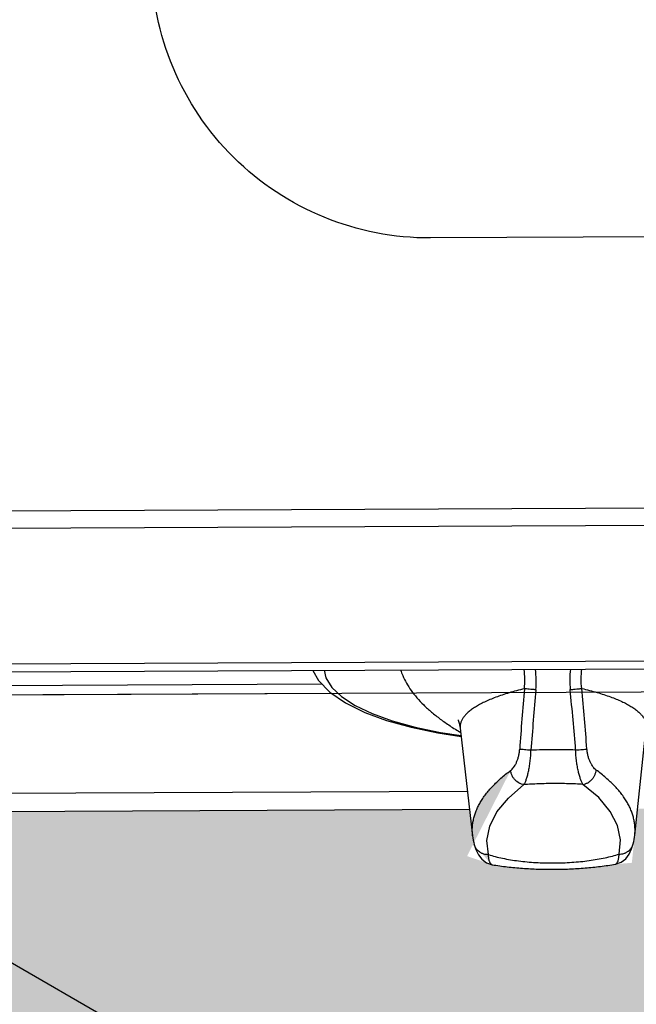
# Model space of a CAD drawing. Units: millimetres. Extents: x 176 to 267.4, y 85.7 to 133.9.
# Drawn here: x 201.8 to 201.9, y 102.2 to 102.3 of the extents above; entities that cross this region are included whole.
import ezdxf

# ---------------------------------------------------------------- set-up
doc = ezdxf.new("R2010")
doc.units = ezdxf.units.MM
doc.layers.add('CTA', color=1, linetype='Continuous')
doc.layers.add('UDI-700 SERIES COOKING', color=7, linetype='Continuous')
doc.styles.add('ROMANS', font='romans.shx')
doc.dimstyles.new('PAACAD', dxfattribs={"dimtxt": 0.15, "dimasz": 0.18, "dimexe": 0.18, "dimexo": 0.15, "dimgap": 0.09, "dimtad": 1, "dimzin": 0, "dimdsep": 46, "dimtxsty": 'ROMANS', "dimblk": 'DE2', "dimcen": 0.09, "dimclrd": 1, "dimclre": 1, "dimclrt": 2, "dimaunit": 1, "dimadec": 3, "dimazin": 0, "dimtfac": 1, "dimtix": 1, "dimtmove": 2, "dimatfit": 3, "dimldrblk": 'DOTSMALL', "dimfxl": 0.18, "dimtolj": 1, "dimtzin": 4, "dimarcsym": 0})

# ---------------------------------------------------------------- blocks, each defined once
blk = doc.blocks.new('DE2')
at = {"layer": 'CTA'}
for p, q in [((-0.2999999999999998, -0.5196152422706639), (0.2999999999999998, 0.5196152422706639)), ((-1.188363534436405, 0), (1.188363534436404, 0))]:
    blk.add_line(p, q, dxfattribs=at)
blk = doc.blocks.new('*D74')
at = {"color": 1, "lineweight": -2, "ltscale": 5, "transparency": 16777216}
for p, q in [((201.9418181062232, 102.2322098693978), (201.9718181062241, 102.2322098693978)), ((201.7918181062241, 101.7148252594444), (201.7918181062241, 102.0522098693978)), ((201.9418181062233, 101.5348252594444), (201.9718181062241, 101.5348252594444))]:
    blk.add_line(p, q, dxfattribs=at)
at = {"layer": 'Defpoints', "color": 0, "ltscale": 5, "transparency": 16777216}
for p in [(201.7918181062232, 102.2322098693978), (201.791818106224, 102.2322098693978), (201.7918181062232, 101.5348252594445)]:
    blk.add_point(p, dxfattribs=at)
at = {"color": 1, "lineweight": -2, "ltscale": 5, "transparency": 16777216, "xscale": 0.18, "yscale": 0.18, "zscale": 0.18}
for p, rotation in [((201.7918181062241, 102.2322098693978), 89.9999999999999), ((201.7918181062241, 101.5348252594444), 269.9999999999999)]:
    blk.add_blockref('DE2', p, dxfattribs=dict(at, rotation=rotation))
at = {"color": 2, "ltscale": 5, "transparency": 16777216, "insert": (201.626818106224, 101.8835175644211), "char_height": 0.15, "attachment_point": 5, "rotation": 89.99999999999991, "style": 'ROMANS'}
blk.add_mtext('\\A1;{\\C256;0.70}', dxfattribs=at)
blk = doc.blocks.new('_DOTSMALL')
at = {"color": 0, "linetype": 'ByBlock', "const_width": 0.5}
blk.add_lwpolyline([(-0.0625, 0, 1), (0.0625, 0, 1)], format="xyb", close=True, dxfattribs=at)

msp = doc.modelspace()

# ---------------------------------------------------------------- hatches: boundary and pattern name
at = {"true_color": 0xededed}
h = msp.add_hatch(color=7, dxfattribs=at)
h.dxf.hatch_style = 1
edge = h.paths.add_edge_path()
edge.add_line((202.2293478158343, 102.2414014981097), (202.1147846279019, 102.2408876291015))
edge.add_arc((202.0911022145559, 102.4094941813132), 0.1702616402793364, 270.25699640930645, 277.99543718315533, ccw=False)
edge.add_line((202.0918659092615, 102.2392342537877), (202.0831444896297, 102.2391951341774))
edge.add_line((202.0831444896297, 102.2391951341774), (202.0802082748307, 102.237718270563))
edge.add_line((202.0802082748307, 102.237718270563), (202.0694843328806, 102.2353759238558))
edge.add_line((202.0694843328806, 102.2353759238558), (202.0676594568564, 102.2181033544229))
edge.add_spline(control_points=[(202.0654096029253, 102.2179152875371), (202.0647267697032, 102.2177994167967), (202.0633437892164, 102.2175974200179), (202.0612441835889, 102.2173804782972), (202.0591126436681, 102.217246550581), (202.0569645212327, 102.2171955246993), (202.0548160237752, 102.2172272702352), (202.0526833580462, 102.2173420659144), (202.0505818608201, 102.2175401484664), (202.0491970991061, 102.2177297344207), (202.0485132306448, 102.2178394805251)], knot_values=[0, 0, 0, 0, 0.1224622476999999, 0.2470343064, 0.373123906, 0.4999970092, 0.6268710789, 0.752961301, 0.8775335347, 1, 1, 1, 1], degree=3, periodic=0)
edge.add_spline(control_points=[(202.0461107185117, 102.220413804379), (202.0461251216448, 102.220375918803), (202.0461611859659, 102.220289968147), (202.0462280135542, 102.2201604167213), (202.0463125696299, 102.2200267129789), (202.0464087199045, 102.2199005096357), (202.0465517965207, 102.2197431866215), (202.0467154505852, 102.2196043420588), (202.0468951801524, 102.219487143396), (202.0470380039376, 102.2194102542395), (202.0471874086612, 102.2193451154413), (202.0473944367126, 102.2192743342159), (202.047664440891, 102.2192177762344), (202.0478853276807, 102.2192071700512), (202.0479955830323, 102.2192106339428)], knot_values=[0, 0, 0, 0, 0.04709764002094163, 0.1082551603209416, 0.1695345403209416, 0.2309965631209416, 0.2926978016209416, 0.4168320041209417, 0.4793901868209416, 0.5422457976209416, 0.6054131651209416, 0.6688994971209417, 0.7966823024209416, 0.9250879359209416, 0.9250879359209416, 0.9250879359209416, 0.9250879359209416], degree=3, periodic=0)
edge.add_line((202.0481413888728, 102.2179661323692), (202.0450600186251, 102.2190150452517))
edge.add_spline(control_points=[(202.0510373220582, 102.2307239145404), (202.0508064643984, 102.2305518155016), (202.0503592433553, 102.230205804104), (202.0497213301638, 102.2296709747259), (202.0491295803905, 102.2291306151743), (202.0485845763361, 102.2285851758072), (202.0480867981844, 102.2280350811537), (202.0476366131458, 102.2274807591623), (202.0472343712712, 102.2269225928993), (202.0468804344653, 102.2263609607883), (202.0465750849893, 102.2257962985548), (202.0463185987087, 102.2252290452986), (202.0461112734282, 102.2246596363519), (202.0459533612848, 102.2240885277057), (202.0458450141616, 102.2235162055262), (202.0457863813244, 102.2229431402277), (202.0457775937761, 102.2223699225002), (202.0458048614214, 102.2219890999844), (202.0458266056438, 102.2217995518259)], knot_values=[0, 0, 0, 0, 0.07979273419999999, 0.1566469491, 0.2306189526000001, 0.3017811935, 0.3702344853, 0.4361105933, 0.4995637489, 0.5607728264, 0.6199438819, 0.6773099458, 0.7331314527, 0.7876983887, 0.8413276679, 0.894355313, 0.9471299542, 1, 1, 1, 1], degree=3, periodic=0)
edge.add_line((202.0458265801574, 102.2217994592507), (202.0442819012039, 102.2352628792913))
edge.add_line((202.0442819012039, 102.2352628792913), (202.0308813903047, 102.2380641415372))
edge.add_line((202.0308813903047, 102.2380641415372), (202.0299322504793, 102.2389564526162))
edge.add_line((202.0299322504793, 102.2389564526162), (202.0036602041079, 102.2388386103087))
edge.add_arc((201.9310762398186, 102.4092776843667), 0.1852509374812855, 270.2569964092924, 293.0674369353857, ccw=False)
edge.add_line((201.9319071677947, 102.2240286104246), (201.9284454135258, 102.2240130828519))
edge.add_line((201.9284454135258, 102.2240130828519), (201.9276632253077, 102.2166131452399))
edge.add_spline(control_points=[(201.9254148803748, 102.2164247394377), (201.9247320589367, 102.2163085899489), (201.9233490960993, 102.2161060895806), (201.921249484459, 102.2158885979007), (201.9191179373771, 102.2157543327039), (201.9169698066866, 102.2157031921983), (201.9148212999458, 102.2157350522409), (201.9126886240255, 102.2158501852935), (201.9105871158644, 102.2160488178355), (201.9092023672787, 102.216238907443), (201.9085185080947, 102.2163489323192)], knot_values=[0, 0, 0, 0, 0.1224658297, 0.2470384248999999, 0.3731264899, 0.4999970097999999, 0.6268684959999999, 0.7529571834, 0.8775299536, 1, 1, 1, 1], degree=3, periodic=0)
edge.add_spline(control_points=[(201.9061147261144, 102.2189353264243), (201.9061294648167, 102.2188963496138), (201.9061658942546, 102.2188093333611), (201.9062332519646, 102.2186788209271), (201.9063178080988, 102.2185451872519), (201.9064139584281, 102.2184190520842), (201.9065570378565, 102.2182618138763), (201.9067206925471, 102.2181230522161), (201.9069004183652, 102.2180059302006), (201.907043241875, 102.2179290928271), (201.9071926462337, 102.2178640012838), (201.9073996765888, 102.2177932757509), (201.9076696815744, 102.2177367758902), (201.9078905632738, 102.2177262011043), (201.9080008174639, 102.2177296763488)], knot_values=[0, 0, 0, 0, 0.04843165489200074, 0.1095774010920008, 0.1708467485920008, 0.2323007474920008, 0.2939961887920007, 0.4181259594920007, 0.4806855885920008, 0.5435450371920008, 0.6067184982920008, 0.6702129932920008, 0.7980174106920008, 0.9264494396920008, 0.9264494396920008, 0.9264494396920008, 0.9264494396920008], degree=3, periodic=0)
edge.add_line((201.9081516990845, 102.2164744835385), (201.9050670112023, 102.2175297254218))
edge.add_spline(control_points=[(201.9110423912798, 102.2292797892805), (201.9108115207585, 102.2291070223657), (201.9103642729241, 102.2287596643636), (201.9097263679894, 102.2282227906684), (201.9091346270732, 102.2276803645782), (201.9085896327625, 102.2271328384188), (201.9080918654388, 102.2265806386143), (201.9076416923875, 102.2260241949802), (201.9072394638091, 102.2254638924811), (201.9068855417073, 102.2249001116287), (201.9065802081432, 102.2243332903045), (201.906323738653, 102.2237638698216), (201.9061164305146, 102.2231922876846), (201.9059585350652, 102.2226190017902), (201.9058502032747, 102.2220444997607), (201.9057915835932, 102.2214692531913), (201.9057828065098, 102.2208938534466), (201.9058100798723, 102.2205115711428), (201.9058318279827, 102.2203212901968)], knot_values=[0, 0, 0, 0, 0.07969407519999994, 0.1564645368000001, 0.230367806, 0.3014763788, 0.3698909992, 0.4357432149, 0.4991868866, 0.5604003211999999, 0.6195887509, 0.6769841045, 0.7328454105, 0.7874609194, 0.8411454921, 0.8942328348999999, 0.9470690691, 1, 1, 1, 1], degree=3, periodic=0)
edge.add_line((201.9058318025358, 102.2203211973164), (201.9054198952172, 102.2239098027279))
edge.add_line((201.9054198952172, 102.2239098027279), (201.7884468218614, 102.2233851242664))
edge.add_line((201.7884468218614, 102.2233851242664), (201.7876646336433, 102.2159851866544))
edge.add_spline(control_points=[(201.7854162887104, 102.2157967808522), (201.7847334672723, 102.2156806313634), (201.783350504435, 102.2154781309951), (201.7812508927946, 102.2152606393152), (201.7791193457126, 102.2151263741184), (201.7769712150222, 102.2150752336128), (201.7748227082814, 102.2151070936553), (201.7726900323611, 102.215222226708), (201.7705885241999, 102.21542085925), (201.7692037756144, 102.2156109488574), (201.7685199164304, 102.2157209737337)], knot_values=[0, 0, 0, 0, 0.1224658297, 0.2470384248999999, 0.3731264899, 0.4999970097999999, 0.6268684959999999, 0.7529571834, 0.8775299536, 1, 1, 1, 1], degree=3, periodic=0)
edge.add_spline(control_points=[(201.7661161344499, 102.218307367839), (201.7661308731522, 102.2182683910284), (201.7661673025901, 102.2181813747757), (201.7662346603002, 102.2180508623416), (201.7663192164344, 102.2179172286665), (201.7664153667637, 102.2177910934986), (201.7665584461921, 102.2176338552908), (201.7667221008827, 102.2174950936306), (201.7669018267008, 102.2173779716151), (201.7670446502106, 102.2173011342416), (201.7671940545694, 102.2172360426983), (201.7674010849244, 102.2171653171654), (201.7676710899099, 102.2171088173046), (201.7678919716095, 102.2170982425188), (201.7680022257995, 102.2171017177633)], knot_values=[0, 0, 0, 0, 0.04843165496916835, 0.1095774011691684, 0.1708467486691684, 0.2323007475691684, 0.2939961888691683, 0.4181259595691683, 0.4806855886691684, 0.5435450372691684, 0.6067184983691684, 0.6702129933691684, 0.7980174107691684, 0.9264494397691684, 0.9264494397691684, 0.9264494397691684, 0.9264494397691684], degree=3, periodic=0)
edge.add_line((201.7681531074197, 102.2158465249531), (201.765068419538, 102.2169017668363))
edge.add_spline(control_points=[(201.7710437996153, 102.228651830695), (201.7708129290941, 102.2284790637802), (201.7703656812597, 102.228131705778), (201.7697277763251, 102.2275948320829), (201.7691360354088, 102.2270524059927), (201.768591041098, 102.2265048798333), (201.7680932737744, 102.2259526800287), (201.767643100723, 102.2253962363947), (201.7672408721447, 102.2248359338956), (201.7668869500429, 102.2242721530432), (201.7665816164788, 102.223705331719), (201.7663251469887, 102.2231359112361), (201.7661178388502, 102.2225643290991), (201.7659599434008, 102.2219910432048), (201.7658516116103, 102.2214165411752), (201.7657929919288, 102.2208412946058), (201.7657842148454, 102.2202658948611), (201.7658114882079, 102.2198836125573), (201.7658332363183, 102.2196933316113)], knot_values=[0, 0, 0, 0, 0.07969407519999994, 0.1564645368000001, 0.230367806, 0.3014763788, 0.3698909992, 0.4357432149, 0.4991868866, 0.5604003211999999, 0.6195887509, 0.6769841045, 0.7328454105, 0.7874609194, 0.8411454921, 0.8942328348999999, 0.9470690691, 1, 1, 1, 1], degree=3, periodic=0)
edge.add_line((201.7658332108714, 102.2196932387309), (201.7654213035528, 102.2232818441424))
edge.add_line((201.7654213035528, 102.2232818441424), (201.648448230197, 102.2227571656809))
edge.add_line((201.648448230197, 102.2227571656809), (201.6476660419789, 102.2153572280689))
edge.add_spline(control_points=[(201.645417697046, 102.2151688222667), (201.6447348756079, 102.2150526727779), (201.6433519127705, 102.2148501724096), (201.6412523011302, 102.2146326807297), (201.6391207540482, 102.2144984155329), (201.6369726233578, 102.2144472750273), (201.634824116617, 102.2144791350699), (201.6326914406967, 102.2145942681225), (201.6305899325355, 102.2147929006645), (201.62920518395, 102.2149829902719), (201.6285213247659, 102.2150930151482)], knot_values=[0, 0, 0, 0, 0.1224658297, 0.2470384248999999, 0.3731264899, 0.4999970097999999, 0.6268684959999999, 0.7529571834, 0.8775299536, 1, 1, 1, 1], degree=3, periodic=0)
edge.add_spline(control_points=[(201.6261175427854, 102.2176794092537), (201.6261322814877, 102.2176404324431), (201.6261687109258, 102.2175534161903), (201.6262360686358, 102.2174229037561), (201.62632062477, 102.2172892700809), (201.6264167750993, 102.2171631349132), (201.6265598545277, 102.2170058967053), (201.6267235092183, 102.2168671350451), (201.6269032350364, 102.2167500130296), (201.6270460585462, 102.2166731756561), (201.627195462905, 102.2166080841127), (201.62740249326, 102.2165373585799), (201.6276724982455, 102.2164808587192), (201.6278933799451, 102.2164702839333), (201.6280036341352, 102.2164737591778)], knot_values=[0, 0, 0, 0, 0.04843165506710845, 0.1095774012671085, 0.1708467487671085, 0.2323007476671085, 0.2939961889671084, 0.4181259596671084, 0.4806855887671085, 0.5435450373671085, 0.6067184984671085, 0.6702129934671085, 0.7980174108671085, 0.9264494398671085, 0.9264494398671085, 0.9264494398671085, 0.9264494398671085], degree=3, periodic=0)
edge.add_line((201.6281545157552, 102.2152185663676), (201.6250698278735, 102.2162738082508))
edge.add_spline(control_points=[(201.6310452079509, 102.2280238721095), (201.6308143374297, 102.2278511051947), (201.6303670895953, 102.2275037471925), (201.6297291846606, 102.2269668734974), (201.6291374437444, 102.2264244474072), (201.6285924494337, 102.2258769212478), (201.62809468211, 102.2253247214432), (201.6276445090587, 102.2247682778092), (201.6272422804803, 102.2242079753101), (201.6268883583784, 102.2236441944577), (201.6265830248144, 102.2230773731335), (201.6263265553243, 102.2225079526506), (201.6261192471858, 102.2219363705136), (201.6259613517364, 102.2213630846192), (201.625853019946, 102.2207885825897), (201.6257944002645, 102.2202133360203), (201.625785623181, 102.2196379362756), (201.6258128965436, 102.2192556539718), (201.6258346446539, 102.2190653730258)], knot_values=[0, 0, 0, 0, 0.07969407519999994, 0.1564645368000001, 0.230367806, 0.3014763788, 0.3698909992, 0.4357432149, 0.4991868866, 0.5604003211999999, 0.6195887509, 0.6769841045, 0.7328454105, 0.7874609194, 0.8411454921, 0.8942328348999999, 0.9470690691, 1, 1, 1, 1], degree=3, periodic=0)
edge.add_line((201.6258346192071, 102.2190652801455), (201.6242938119105, 102.2324890508616))
edge.add_line((201.6242938119105, 102.2324890508616), (201.6108906874543, 102.2353014699712))
edge.add_line((201.6108906874543, 102.2353014699712), (201.6098242238621, 102.2363079273022))
edge.add_line((201.6098242238621, 102.2363079273022), (201.6079985104009, 102.2375651779247))
edge.add_line((201.6079985104009, 102.2375651779247), (201.6018685899463, 102.2375376823897))
edge.add_arc((201.601104895241, 102.4077976099153), 0.170261640279446, 263.89148462789365, 270.2569964092106, ccw=False)
edge.add_line((201.5829870391249, 102.2385026913844), (201.4468654408722, 102.2378921229116))
edge.add_line((201.4468654408722, 102.2378921229116), (201.443573173776, 102.9718780377138))
edge.add_line((201.443573173776, 102.9718780377138), (201.445376335719, 102.9700909795723))
edge.add_line((201.445376335719, 102.9700909795723), (202.2487369282306, 102.9736944242593))
edge.add_line((202.2487369282306, 102.9736944242593), (202.2487369282306, 102.9830835905548))
edge.add_line((202.2487369282306, 102.9830835905548), (201.4208341278504, 102.9830835905544))
edge.add_line((201.4208341278504, 102.9830835905544), (201.4208341278504, 102.3830835905544))
edge.add_line((201.4208341278504, 102.3830835905544), (200.3043478158368, 102.3830835905535))
edge.add_line((200.3043478158368, 102.3830835905535), (200.3043478158368, 102.2330835905538))
edge.add_line((200.3043478158368, 102.2330835905538), (199.4043478158354, 102.2330835905538))
edge.add_line((199.4043478158354, 102.2330835905538), (199.4043478158354, 102.9830835905548))
edge.add_line((199.4043478158354, 102.9830835905548), (199.3543478158325, 102.9830835905548))
edge.add_line((199.3543478158325, 102.9830835905548), (199.3543478158325, 102.6705835905548))
edge.add_line((199.3543478158325, 102.6705835905548), (199.379347815834, 102.6705835905548))
edge.add_line((199.379347815834, 102.6705835905548), (199.379347815834, 102.1705835905548))
edge.add_line((199.379347815834, 102.1705835905548), (199.3543478158325, 102.1705835905548))
edge.add_line((199.3543478158325, 102.1705835905548), (199.3543478158325, 101.4955835905537))
edge.add_line((199.3543478158325, 101.4955835905537), (199.379347815834, 101.4955835905537))
edge.add_line((199.379347815834, 101.4955835905537), (199.379347815834, 100.9955835905537))
edge.add_line((199.379347815834, 100.9955835905537), (199.4043478158351, 100.9955835905537))
edge.add_line((199.4043478158351, 100.9955835905537), (199.404347815838, 101.4248252594463))
edge.add_line((199.404347815838, 101.4248252594463), (199.4043478158351, 101.5348252594454))
edge.add_line((199.4043478158351, 101.5348252594454), (199.7557526800665, 101.5348252594452))
edge.add_line((199.7557526800665, 101.5348252594452), (199.7597903383365, 101.5372432906675))
edge.add_line((199.7597903383365, 101.5372432906675), (199.7588057450916, 101.5388873765757))
edge.add_line((199.7588057450916, 101.5388873765757), (199.8149837570035, 101.5725306860654))
edge.add_arc((199.8141421182986, 101.5532708881172), 0.01927817866690247, -25.66558066270909, 87.49780940625033, ccw=False)
edge.add_line((199.8315182611772, 101.5449211676803), (199.8146599894545, 101.5348252594452))
edge.add_line((199.8146599894545, 101.5348252594452), (199.936728350818, 101.5348252594451))
edge.add_line((199.936728350818, 101.5348252594451), (199.9407660090885, 101.5372432906676))
edge.add_line((199.9407660090885, 101.5372432906676), (199.9397814158433, 101.538887376576))
edge.add_line((199.9397814158433, 101.538887376576), (199.9959594277667, 101.5725306860689))
edge.add_arc((199.9951177890539, 101.5532708881211), 0.01927817866690246, -25.6655806710981, 87.49780938257493, ccw=False)
edge.add_line((200.0124939319313, 101.5449211676817), (199.9956356602071, 101.5348252594451))
edge.add_line((199.9956356602071, 101.5348252594451), (202.2293478158343, 101.5348252594438))
edge.add_line((202.2293478158343, 101.5348252594438), (202.2293478158343, 102.2414014981097))
h.paths.add_polyline_path([(201.5270873741773, 102.2379761848436, 0.1042538475840894), (201.6019358232171, 102.2225485359729), (201.601924609671, 102.2250485108241, -0.09666705530222869), (201.533151681404, 102.2381501346036, -0.008187823934501544)], flags=16)

# ---------------------------------------------------------------- linework, layer by layer
at = {"layer": 'UDI-700 SERIES COOKING', "color": 252}
for p, q in [((202.2441544566737, 102.2666529977499), (201.4493424521973, 102.2630878974433)), ((201.446763007041, 102.2607289666541), (202.246754959409, 102.2643173014284))]:
    msp.add_line(p, q, dxfattribs=at)
at = {"layer": 'UDI-700 SERIES COOKING'}
for p, q in [((202.2468385626893, 102.245678585791), (201.4468466103214, 102.2420902510167)), ((201.4468513171077, 102.2410409087875), (202.2468432694757, 102.2446292435618)), ((201.885213950828, 102.2411011537989), (201.8084977341298, 102.2407570460021)), ((201.8072409937641, 102.2395081533284), (201.8864818441249, 102.2398635852775)), ((201.9041392860768, 102.2350666911682), (201.9041393655944, 102.2350659914209)), ((201.9041393736745, 102.2350659204489), (201.9058317919415, 102.2203212896159)), ((201.9280657251985, 102.220421019114), (201.9296258759052, 102.2351809165756)), ((201.9051330849863, 102.2264085414001), (201.7887112048739, 102.2258863352959)), ((201.9054198952172, 102.2239098027279), (201.7884468218614, 102.2233851242664)), ((201.906057061059, 102.2191160035702), (201.9060567802762, 102.2191170811241)), ((201.908000817464, 102.2177296763485), (201.9077920958466, 102.2196886899249)), ((201.9259200356592, 102.2178100523493), (201.9261111750635, 102.2197708594877)), ((201.9278512774612, 102.2192137607343), (201.9278515524883, 102.2192148564099)), ((201.9254149710139, 102.21642490936), (201.9254151323402, 102.216424938601)), ((201.9085183499932, 102.2163491091898), (201.9085181676003, 102.2163491405238))]:
    msp.add_line(p, q, dxfattribs=at)
msp.add_lwpolyline([(201.4468654408722, 102.2378921229116), (202.2468573932401, 102.241480457686), (202.2435847952785, 102.9710812885001, 0.414213562373095), (202.2409832040989, 102.973659645212), (201.4461711996226, 102.9700945449054, 0.414213562373095), (201.4435928429106, 102.9674929537258)], format="xyb", close=True, dxfattribs=at)
at = {"layer": 'UDI-700 SERIES COOKING', "color": 252}
msp.add_lwpolyline([(202.2287729801745, 102.8449035820208), (202.2310291456638, 102.3419086419707, -0.4142135623826183), (202.1930781498765, 102.3036156565818), (201.900081097323, 102.3023014289706, -0.4142135623781563), (201.8617881119341, 102.3402524247574), (201.8595319464448, 102.8432473648081, -0.4142135623776236), (201.8974829422321, 102.881540350197), (202.1904799947856, 102.8828545778081, -0.4142135623828181)], format="xyb", close=True, dxfattribs=at)
at = {"layer": 'UDI-700 SERIES COOKING'}
for points in [[(201.8839332457418, 102.243001423864), (201.8847232494596, 102.2416086617147), (201.8862684557413, 102.2400105320376), (201.8884213308232, 102.2385279863948), (201.8910377066739, 102.237236724994), (201.8940444291484, 102.236128104827), (201.8973947735135, 102.2351920235926), (201.9010419670531, 102.2344267216781), (201.9042690613135, 102.2339360600611)], [(201.8854985113429, 102.2430084448059), (201.885704834386, 102.2419977577552), (201.8865242103969, 102.2406755192733), (201.8878735145273, 102.2394021358744), (201.8897291537011, 102.2381999020954), (201.8920586910759, 102.2370898341917), (201.8948214172399, 102.2360913306398), (201.897969055203, 102.2352218408275), (201.901446506043, 102.2344965778786), (201.9042536094915, 102.2340706789165)], [(201.9038320558098, 102.2362026815281), (201.9038390281644, 102.2361898843395), (201.9039959941029, 102.2357837861327), (201.9041392862917, 102.2350666899517)], [(201.9077920958466, 102.2196886899249), (201.9081816523242, 102.2216489459241), (201.909165881862, 102.2235890133347), (201.9107353564142, 102.2254903620518), (201.9128724906139, 102.2273324584872)], [(201.9261111750635, 102.2197708594877), (201.9257040493008, 102.2217275419978), (201.9247024555133, 102.2236587020701), (201.9231159875957, 102.2255458949222), (201.9209624144094, 102.2273687455458)], [(201.9060567802762, 102.2191170811241), (201.9062802619997, 102.2184161013464), (201.9066190156255, 102.2177166608512), (201.9070985082963, 102.2170953384977), (201.9077320655974, 102.2166180360949), (201.9085180473485, 102.2163491593414)], [(201.9254152726963, 102.2164249621357), (201.9261885249694, 102.216695247492), (201.9268219232073, 102.2171776234579), (201.9272992837381, 102.2178050166643), (201.9276336228525, 102.2185099189732), (201.9278515524883, 102.2192148564099)]]:
    msp.add_lwpolyline(points, dxfattribs=at)
for centre, radius, start, end in [((201.9044649299084, 102.2457937442696), 0.008931458109000007, 197.8547173496174, 203.1749606960689), ((201.9018909280607, 102.2414714374265), 0.01266371423510001, 354.860134619127, 7.570221390709126), ((201.9318166978884, 102.2416056683775), 0.01266371423510001, 172.9437714279237, 185.6538581994975), ((202.3937719967941, 102.1991124924559), 0.4826203239955004, 175.0817493274825, 176.0717186558201), ((202.4240795146405, 102.1950047204727), 0.5115882118145004, 174.9163111003343, 175.8477565796279), ((201.4100659642583, 102.1904563996131), 0.5115882118145004, 4.666236238993868, 5.597681718340088), ((201.4403354127986, 102.1948358873725), 0.4826203240072004, 4.442274162835846, 5.432243491130615), ((201.917241255535, 102.1548131247118), 0.07730922736920005, 90.25583938444514, 92.52592153839704), ((201.9172443778521, 102.1548131387168), 0.07730922736920005, 87.98807128050719, 90.25815343413402), ((201.9145038522811, 102.2213184114768), 0.008729197130100005, 186.5591199725756, 194.6138696485925), ((201.9193850688773, 102.2213403059961), 0.008729197130100005, 345.9001231699657, 353.9548728461078)]:
    msp.add_arc(centre, radius, start, end, dxfattribs=at)
for points, knots in [([(201.8962541742751, 102.2422788565214), (201.896403363714, 102.2419293964754), (201.89675363377, 102.2412297240453), (201.8974075303933, 102.2402152251856), (201.8982012714524, 102.2392131008429), (201.8991338421159, 102.2382253926679), (201.9002041758333, 102.2372538941224), (201.9014109706703, 102.2363005388081), (201.9027526101077, 102.2353673331276), (201.9037072534474, 102.2347775591674), (201.9042054941964, 102.2344858167167)], [0, 0, 0, 0, 0.1007682964, 0.2069727868, 0.3195620442, 0.439308358, 0.5668213143, 0.7025661098, 0.8468821593000001, 1, 1, 1, 1]), ([(201.912928662775, 102.2404896027684), (201.9129722928172, 102.2409285456526), (201.9130108747297, 102.241812270256), (201.9129473223762, 102.2426947880874), (201.9128892493343, 102.2431323191795)], [0, 0, 0, 0, 0.4998513674, 1, 1, 1, 1]), ([(201.9207882151001, 102.2405248565042), (201.920740649168, 102.2409633903322), (201.9206941411384, 102.2418467332677), (201.9207497740907, 102.2427297857005), (201.9208039198152, 102.2431678201457)], [0, 0, 0, 0, 0.4998513674, 1, 1, 1, 1]), ([(201.9129286627705, 102.2404896027787), (201.9125670277932, 102.2404010478638), (201.9118656081554, 102.2402205569663), (201.9108506772919, 102.2399305832378), (201.9099035620808, 102.2396297303794), (201.9090253252726, 102.2393187815974), (201.9082169274467, 102.2389985257056), (201.9074792329997, 102.2386697539749), (201.9068130031187, 102.2383332516441), (201.9062188925271, 102.237989787372), (201.9056974458638, 102.2376400868827), (201.9052491133108, 102.2372848185577), (201.9048742655966, 102.2369244867389), (201.9045733547467, 102.2365595860854), (201.904380966868, 102.2362456178978), (201.9042678608462, 102.2359943805144), (201.9042035824412, 102.235809151577), (201.9041582452635, 102.235623529709), (201.9041318931606, 102.2354376364044), (201.9041245550434, 102.2352516484518), (201.9041323198081, 102.235128098602), (201.9041392861703, 102.2350666911699)], [0, 0, 0, 0, 0.1018946161, 0.1981900698, 0.2888400141, 0.3738159026, 0.4531111976, 0.5267458415999999, 0.5947727512, 0.6572869325, 0.7144383336, 0.7664499734, 0.8136432697, 0.8564719273, 0.8955628652, 0.9139768497, 0.9317906379, 0.9491442440000001, 0.9661894388, 0.9830865126999999, 1, 1, 1, 1]), ([(201.9145037211638, 102.240336929424), (201.9143454798761, 102.2403500319741), (201.9140414186289, 102.2403761193827), (201.9136127001448, 102.2404157757137), (201.9132900990848, 102.2404482333632), (201.9130691078017, 102.2404726328332), (201.9129728196628, 102.2404840653648), (201.9129286627777, 102.2404896027989)], [0, 0, 0, 0, 0.301005266, 0.5785228649, 0.8161879518999999, 0.9156359675, 1, 1, 1, 1]), ([(201.9192145896823, 102.2403580598532), (201.919372707063, 102.2403725814186), (201.9196765220518, 102.2404013954339), (201.9201048675382, 102.2404448960942), (201.9204271644481, 102.24048024641), (201.9206479279575, 102.2405066273551), (201.9207441096637, 102.2405189232032), (201.9207882150971, 102.2405248565347)], [0, 0, 0, 0, 0.301005266, 0.5785228649, 0.8161879518999999, 0.9156359675, 1, 1, 1, 1]), ([(201.9207882151044, 102.2405248565145), (201.9211506355142, 102.2404395479852), (201.9218536565361, 102.2402653538804), (201.9228711623591, 102.2399844918046), (201.9238209506776, 102.2396921423424), (201.9247019517122, 102.2393890791718), (201.9255131978063, 102.2390760824955), (201.9262538174673, 102.2387539358351), (201.9269230424695, 102.2384234176043), (201.9275202112032, 102.2380852905901), (201.9280447725313, 102.2377402756267), (201.9284962702882, 102.2373890370443), (201.9288743292249, 102.23703207583), (201.9291784928629, 102.2366698825558), (201.9293736800412, 102.2363576471742), (201.929489026316, 102.2361074303045), (201.9295549566066, 102.235922782227), (201.929601949329, 102.2357375713519), (201.9296299595502, 102.2355519187896), (201.9296389567841, 102.2353660010776), (201.9296322942749, 102.2352423848566), (201.9296258758116, 102.2351809165765)], [0, 0, 0, 0, 0.1018953099, 0.1981913275, 0.2888417041, 0.3738178932, 0.4531133581, 0.5267480443, 0.5947748736, 0.6572888607, 0.7144399672, 0.7664512319, 0.8136441026000001, 0.8564723268000001, 0.8955628836, 0.9139767222, 0.9317904077, 0.9491439654, 0.9661891765, 0.9830863409, 1, 1, 1, 1]), ([(201.9110423912798, 102.2292797892805), (201.911116110405, 102.2293349634549), (201.9112626660456, 102.2294664474999), (201.9114647513619, 102.2297058762537), (201.9116581039479, 102.2299988658924), (201.91183816117, 102.2303448476428), (201.9119991114311, 102.2307420988386), (201.9121340147884, 102.2311862175804), (201.9122171770357, 102.2315842952853), (201.9122637379114, 102.2319183885224), (201.9122796307341, 102.2320895749414), (201.9122855483357, 102.2321757210417)], [0, 0, 0, 0, 0.0854334202, 0.1818228211, 0.2899950533, 0.4104606283, 0.5431247351, 0.6871083981999999, 0.8405599181, 0.9198836702, 1, 1, 1, 1]), ([(201.913834132089, 102.2320472372933), (201.9136756018107, 102.2320578528642), (201.9133725998215, 102.2320791413112), (201.9129479893684, 102.2321121869224), (201.9126319442993, 102.2321397283981), (201.9124187224692, 102.2321608221412), (201.912327148346, 102.2321708197046), (201.9122855483357, 102.2321757210417)], [0, 0, 0, 0, 0.3067246453, 0.5863742794, 0.8221738259999999, 0.9191365949, 1, 1, 1, 1]), ([(201.9128724906836, 102.2273324585472), (201.9129007110693, 102.2273781037362), (201.9129568187445, 102.2274784557027), (201.9130361613554, 102.2276439817677), (201.9131156164609, 102.2278338544725), (201.9131945606076, 102.228047406417), (201.9132723478068, 102.2282839381003), (201.9133482999495, 102.2285426458261), (201.9134217101194, 102.2288225713608), (201.9135177222955, 102.2292336385428), (201.9136251445754, 102.2297910384466), (201.913727947095, 102.2305046683541), (201.9138015194771, 102.2312634717716), (201.9138275130491, 102.2317832703651), (201.913834132089, 102.2320472372933)], [0, 0, 0, 0, 0.0331956164, 0.071043059, 0.1134948397, 0.1604683978, 0.211843876, 0.2674869782, 0.3272276654, 0.3908309235, 0.5285812044, 0.678211273, 0.8366647033, 1, 1, 1, 1]), ([(201.9199585165424, 102.2320747079968), (201.9201169452122, 102.2320867452756), (201.9204197440359, 102.23211075102), (201.9208440409598, 102.2321476043744), (201.9211598262443, 102.2321779799021), (201.9213728502681, 102.2322009855554), (201.9214643310208, 102.2322118042048), (201.9215058853887, 102.2322170785279)], [0, 0, 0, 0, 0.3067246453, 0.5863742794, 0.8221738259999999, 0.9191365949, 1, 1, 1, 1]), ([(201.9209624143392, 102.2273687456052), (201.9209337856177, 102.2274141357996), (201.920876779968, 102.2275139804004), (201.9207959556573, 102.2276787880425), (201.9207148004489, 102.2278679403356), (201.9206339437584, 102.2280807754993), (201.9205540378234, 102.2283165998558), (201.9204757679354, 102.2285746158242), (201.9203998495782, 102.2288538715513), (201.920300153686, 102.2292640608918), (201.9201877354352, 102.229820474709), (201.920078535259, 102.2305331536861), (201.919998158804, 102.2312912665716), (201.9199675032964, 102.2318108110678), (201.9199585165424, 102.2320747079968)], [0, 0, 0, 0, 0.0331956164, 0.071043059, 0.1134948397, 0.1604683978, 0.211843876, 0.2674869782, 0.3272276654, 0.3908309235, 0.5285812044, 0.678211273, 0.8366647033, 1, 1, 1, 1]), ([(201.9227749710928, 102.22933241534), (201.9227007599804, 102.2293869259788), (201.9225530307268, 102.2295170900196), (201.9223488056873, 102.2297546962831), (201.9221528325456, 102.2300459396154), (201.9219696788541, 102.2303902921965), (201.9218051714294, 102.2307860835636), (201.9216662894235, 102.2312289742512), (201.9215795594682, 102.2316262899108), (201.9215300034001, 102.2319599520189), (201.9215125755471, 102.2321309889792), (201.9215058853887, 102.2322170785279)], [0, 0, 0, 0, 0.0854334202, 0.1818228211, 0.2899950533, 0.4104606283, 0.5431247351, 0.6871083981999999, 0.8405599181, 0.9198836702, 1, 1, 1, 1]), ([(201.9058318279827, 102.2203212901968), (201.9058100798723, 102.2205115711428), (201.9057828065098, 102.2208938534466), (201.9057915835932, 102.2214692531913), (201.9058502032747, 102.2220444997607), (201.9059585350652, 102.2226190017902), (201.9061164305146, 102.2231922876846), (201.906323738653, 102.2237638698216), (201.9065802081432, 102.2243332903045), (201.9068855417073, 102.2249001116287), (201.9072394638091, 102.2254638924811), (201.9076416923875, 102.2260241949802), (201.9080918654388, 102.2265806386143), (201.9085896327625, 102.2271328384188), (201.9091346270732, 102.2276803645782), (201.9097263679894, 102.2282227906684), (201.9103642729241, 102.2287596643636), (201.9108115207585, 102.2291070223657), (201.9110423912798, 102.2292797892805)], [0, 0, 0, 0, 0.0529309309, 0.1057671651, 0.1588545079, 0.2125390806, 0.2671545895, 0.3230158955, 0.3804112491, 0.4395996788, 0.5008131134, 0.5642567851, 0.6301090008, 0.6985236212, 0.769632194, 0.8435354632, 0.9203059248000001, 1, 1, 1, 1]), ([(201.9128724906836, 102.2273324585472), (201.9127592366265, 102.2273481329478), (201.9125899184601, 102.2273881670549), (201.9123729410293, 102.2274703358814), (201.9121589800362, 102.2275732936025), (201.9119059345545, 102.2277372805844), (201.9116813938913, 102.2279413760553), (201.9115216760226, 102.228125427725), (201.9114128495697, 102.2282729985114), (201.9113162484236, 102.2284285643093), (201.9112325593483, 102.2285908130412), (201.9111625367253, 102.2287584997779), (201.9110887748799, 102.2289859354125), (201.9110546206447, 102.2291621638594), (201.9110423912798, 102.2292797892805)], [0, 0, 0, 0, 0.1196269803, 0.1807581666, 0.2425610391, 0.3677750332, 0.4947291882, 0.558609014, 0.6225297211, 0.6863647929000001, 0.7500048106999999, 0.813345228, 0.876265396, 1, 1, 1, 1]), ([(201.9209624143392, 102.2273687456052), (201.9210755232281, 102.2273854353486), (201.9212444754456, 102.2274269867551), (201.92146070703, 102.2275110987249), (201.921673735806, 102.2276159716931), (201.9219253000201, 102.2277822220834), (201.9221480007594, 102.2279883236393), (201.9223060611205, 102.2281738006917), (201.9224135593743, 102.2283223417947), (201.9225087610919, 102.2284787679174), (201.9225909913076, 102.2286417608741), (201.9226595068378, 102.2288100690188), (201.9227312254476, 102.2290381572006), (201.9227637974079, 102.2292146849455), (201.9227749710928, 102.22933241534)], [0, 0, 0, 0, 0.1196269803, 0.1807581666, 0.2425610391, 0.3677750332, 0.4947291882, 0.558609014, 0.6225297211, 0.6863647929000001, 0.7500048106999999, 0.813345228, 0.876265396, 1, 1, 1, 1]), ([(201.9280656891535, 102.2204210193716), (201.9280857294265, 102.2206114877578), (201.9281095723341, 102.2209939993418), (201.9280956338384, 102.2215692971966), (201.9280318561244, 102.2221439947569), (201.9279183749808, 102.2227175018526), (201.9277553430822, 102.223289348239), (201.9275429157669, 102.223859047668), (201.9272813484695, 102.2244261445157), (201.926970942381, 102.2249902039621), (201.926611976985, 102.2255507871836), (201.9262047382598, 102.2261074588465), (201.9257495916075, 102.2266598417021), (201.9252468906685, 102.2272075539426), (201.9246970065687, 102.2277501690648), (201.9241004234958, 102.228287264971), (201.9234577280713, 102.2288183945799), (201.9230073821726, 102.229161726458), (201.9227749710928, 102.22933241534)], [0, 0, 0, 0, 0.0529309309, 0.1057671651, 0.1588545079, 0.2125390806, 0.2671545895, 0.3230158955, 0.3804112491, 0.4395996788, 0.5008131134, 0.5642567851, 0.6301090008, 0.6985236212, 0.769632194, 0.8435354632, 0.9203059248000001, 1, 1, 1, 1]), ([(201.9209624144094, 102.2273687455458), (201.920292049411, 102.2274094774248), (201.9189438483589, 102.2274687156537), (201.9169168174247, 102.2274921898031), (201.9148900786349, 102.2274505326172), (201.9135424632429, 102.2273792024018), (201.9128724906139, 102.2273324584872)], [0, 0, 0, 0, 0.2488857604, 0.5, 0.7511142395999999, 1, 1, 1, 1]), ([(201.9080008174639, 102.2177296763488), (201.9078905632738, 102.2177262011043), (201.9076696815744, 102.2177367758902), (201.9073996765888, 102.2177932757509), (201.9071926462337, 102.2178640012838), (201.907043241875, 102.2179290928271), (201.9069004183652, 102.2180059302006), (201.9067206925471, 102.2181230522161), (201.9065570378565, 102.2182618138763), (201.9064139584281, 102.2184190520842), (201.9063178080988, 102.2185451872519), (201.9062332519646, 102.2186788209271), (201.9061368963523, 102.2188655197547), (201.9060836116556, 102.2190146542972), (201.9060571437835, 102.2191160251575)], [0, 0, 0, 0, 0.128432029, 0.2562364464, 0.3197309414, 0.3829044025, 0.4457638511, 0.5083234802000001, 0.6324532509, 0.6941486922, 0.7556026911, 0.8168720386, 0.8780177848, 1, 1, 1, 1]), ([(201.9259200356593, 102.2178100523495), (201.9260303165885, 102.2178075663074), (201.9262510945365, 102.2178201221414), (201.9265205818116, 102.2178790418751), (201.9267269693754, 102.217951621779), (201.9268757838026, 102.2180180509718), (201.9270179122769, 102.2180961664871), (201.9271965801913, 102.2182148960646), (201.9273589835011, 102.2183551202461), (201.9275006466281, 102.2185136356563), (201.9275956615619, 102.2186406282889), (201.9276790154998, 102.2187750151186), (201.927773692407, 102.2189625708156), (201.9278256371114, 102.2191121773608), (201.9278511945463, 102.2192137815787)], [0, 0, 0, 0, 0.128432029, 0.2562364464, 0.3197309414, 0.3829044025, 0.4457638511, 0.5083234802000001, 0.6324532509, 0.6941486922, 0.7556026911, 0.8168720386, 0.8780177848, 1, 1, 1, 1]), ([(201.908000817464, 102.2177296763485), (201.9083086264126, 102.2176341205761), (201.9089505149374, 102.217454693628), (201.9099537036494, 102.217225041874), (201.9110213415897, 102.2170278887744), (201.9121434628228, 102.2168650723426), (201.9133098554466, 102.2167380571613), (201.9145097792914, 102.2166481023243), (201.9157321662699, 102.2165960244684), (201.9169657533586, 102.2165822954697), (201.9181991676508, 102.2166070901132), (201.9194210382657, 102.2166701315976), (201.920620106866, 102.2167708470278), (201.9217853131354, 102.2169083205111), (201.9229059286318, 102.2170811966569), (201.9239717550021, 102.217287919333), (201.9249728432001, 102.217526561198), (201.9256130963029, 102.2177117391457), (201.9259200356592, 102.2178100523493)], [0, 0, 0, 0, 0.0533070724, 0.1101774639, 0.1701632123, 0.2328254983, 0.2976729334, 0.3641814837, 0.4318089888, 0.5, 0.5681910111999999, 0.6358185163000001, 0.7023270666, 0.7671745017, 0.8298367876999999, 0.8898225361, 0.9466929276, 1, 1, 1, 1]), ([(201.9254836437123, 102.2164473905712), (201.9254991253966, 102.2164548586271), (201.925529786298, 102.216473204244), (201.9255724694308, 102.2165087367614), (201.9256130230584, 102.2165527667082), (201.9256513877046, 102.2166050967903), (201.9256875327098, 102.2166655523185), (201.9257213954305, 102.2167339664413), (201.9257529108313, 102.2168101643981), (201.9257930791303, 102.2169258496846), (201.9258360153175, 102.2170892304185), (201.9258756668839, 102.2173067026032), (201.9259045668615, 102.2175499752362), (201.9259159797074, 102.2177207925422), (201.9259200356593, 102.2178100523495)], [0, 0, 0, 0, 0.0348678568, 0.072086462, 0.1123023149, 0.1559910021, 0.2034851822, 0.2550091093, 0.3107040074, 0.3706443447, 0.5033095418, 0.6528703852000001, 0.8187475601, 1, 1, 1, 1]), ([(201.9084489599351, 102.2163711995994), (201.908433425937, 102.2163785550782), (201.9084026319819, 102.2163966736531), (201.9083596775989, 102.2164318773417), (201.9083187740151, 102.2164755848901), (201.9082799823727, 102.2165276000773), (201.9082433350051, 102.2165877489375), (201.9082088961314, 102.2166558654991), (201.9081767321898, 102.2167317757902), (201.9081355721504, 102.21684707496), (201.9080912185287, 102.217010010443), (201.9080496587657, 102.2172270242112), (201.9080186062953, 102.2174698992809), (201.9080056710624, 102.2176405101126), (201.9080008174639, 102.2177296763488)], [0, 0, 0, 0, 0.0348769914, 0.0721095304, 0.1123414649, 0.1560463099, 0.203555226, 0.2550914514, 0.3107954933, 0.3707413752000001, 0.5034060372, 0.6529501641, 0.8187948023, 1, 1, 1, 1]), ([(201.9085185080947, 102.2163489323192), (201.9092023672787, 102.216238907443), (201.9105871158644, 102.2160488178355), (201.9126886240255, 102.2158501852935), (201.9148212999458, 102.2157350522409), (201.9169698066866, 102.2157031921983), (201.9191179373771, 102.2157543327039), (201.921249484459, 102.2158885979007), (201.9233490960993, 102.2161060895806), (201.9247320589367, 102.2163085899489), (201.9254148803748, 102.2164247394377)], [0, 0, 0, 0, 0.1224700464, 0.2470428166, 0.373131504, 0.5000029902, 0.6268735101, 0.7529615751000001, 0.8775341703, 1, 1, 1, 1]), ([(201.9254154294878, 102.21642499069), (201.9254212672706, 102.2164260509449), (201.9254447031519, 102.2164311524622), (201.925467394455, 102.2164395522531), (201.9254836437123, 102.2164473905712)], [0, 0, 0, 0, 0.2474853452, 1, 1, 1, 1]), ([(201.9085178696446, 102.2163491900043), (201.9085119789441, 102.2163502043748), (201.9084883208524, 102.2163551346756), (201.9084653894417, 102.2163634200899), (201.9084489599351, 102.2163711995994)], [0, 0, 0, 0, 0.2474532747, 1, 1, 1, 1])]:
    msp.add_open_spline(points, degree=3, knots=knots, dxfattribs=at)

# ---------------------------------------------------------------- dimensions: what is measured, and where the dimension line sits
at = {"ltscale": 5}
dim = msp.add_linear_dim(base=(201.791818106224, 102.2322098693978), p1=(201.7918181062232, 101.5348252594444), p2=(201.7918181062232, 102.2322098693978), angle=270, text='{\\C256;<>}', dimstyle='PAACAD', dxfattribs=at)
dim.commit()
dim.dimension.update_dxf_attribs({"geometry": '*D74', "text_midpoint": (201.626818106224, 101.8835175644211)})

doc.saveas('drawing.dxf')
